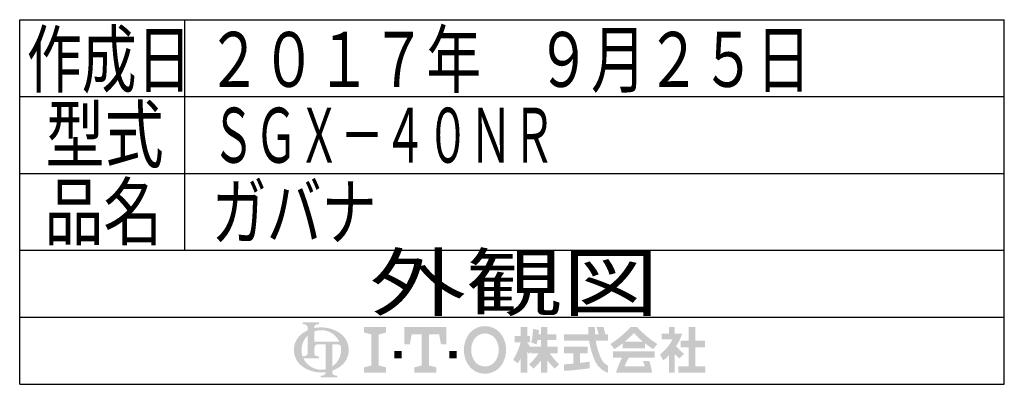
# Model space of a CAD drawing. Extents: x 370 to 1341, y 55 to 1127.
# Drawn here: x 1126 to 1341, y 392 to 472 of the extents above; entities that cross this region are included whole.
import ezdxf
from ezdxf.enums import TextEntityAlignment as Align

# ---------------------------------------------------------------- set-up
doc = ezdxf.new("R2010")
doc.units = 0
doc.header["$MEASUREMENT"] = 0
doc.layers.get('0').update_dxf_attribs({"linetype": 'CONTINUOUS'})
doc.layers.add('LAY-2', color=7, linetype='CONTINUOUS')
doc.styles.add('EXCADSTD', font='monotxt', dxfattribs={"bigfont": 'extfont'})

# ---------------------------------------------------------------- blocks, each defined once
blk = doc.blocks.new('SYM-1')
at = {"linetype": 'CONTINUOUS'}
h = blk.add_hatch(color=3, dxfattribs=at)
edge = h.paths.add_edge_path()
edge.add_arc((-22.67055612196938, 0.3420342034202015), 0.342034203420347, 90, 157.380135)
edge.add_arc((-21.849674033760575, -1.101e-13), 1.231323132313237, 157.380135, 180)
edge.add_line((-23.08099716607381, 0), (-23.901829531119287, 0))
edge.add_line((-23.901829531119287, 0), (-23.901829531119287, 1.7757720729310194))
edge.add_arc((-22.195587997901765, -1.35e-13), 2.46264626462647, 133.856042, 180)
edge.add_line((-24.658234262528236, 0), (-25.613295096153617, 0))
edge.add_arc((-23.082241990843084, -1.492e-13), 2.531053105310535, 124.301153, 180, ccw=False)
edge.add_arc((-22.195587997901708, -1.2997299729975893), 4.104410441044132, 114.56399200000001, 124.301153, ccw=False)
edge.add_line((-23.901829531119287, 2.4332212587861193), (-23.901829531119287, 2.8049575222742433))
edge.add_arc((-24.243863734539655, 2.8049575222742433), 0.3420342034203421, 0, 65.380023)
edge.add_arc((-24.557343260027135, 2.1208891154335525), 1.094509450945096, 65.380023, 87.913343)
edge.add_line((-24.517491097275904, 3.2146727975810734), (-24.517491097275904, 3.4198933196332746))
edge.add_line((-24.517491097275904, 3.4198933196332746), (-22.465285876753814, 3.4198933196332746))
edge.add_line((-22.465285876753814, 3.4198933196332746), (-22.465285876753814, 3.214672797581077))
edge.add_arc((-22.425433714002583, 2.1208891154335525), 1.094509450945101, 92.086657, 114.619977)
edge.add_arc((-22.738913239490063, 2.8049575222742575), 0.342034203420347, 114.619977, 180)
edge.add_line((-23.080947442910432, 2.8049575222742433), (-23.080947442910432, 2.7080529205341897))
edge.add_arc((-22.195587997901765, -1.2997299729975893), 4.104410441044122, 91.08070199999997, 102.45714299999997, ccw=False)
edge.add_line((-22.272999999999005, 2.803950381328672), (-22.272999999999005, 2.461429260939532))
edge.add_arc((-22.195587997901708, -1.35e-13), 2.46264626462647, 91.80136, 111.070443)
edge.add_line((-23.08094744291048, 2.297991574791311), (-23.08094744291048, 1.0261026102608923))
edge.add_line((-23.08094744291048, 1.0261026102608923), (-22.27299999999897, 1.0261026102608923))
edge.add_line((-22.27299999999897, 1.0261026102608923), (-22.272999999999005, 0.6840684068405416))
edge.add_line((-22.272999999999005, 0.6840684068405416), (-22.67055612196938, 0.6840684068405416))
h = blk.add_hatch(color=3, dxfattribs=at)
edge = h.paths.add_edge_path()
edge.add_arc((-22.195587997901765, -1.35e-13), 2.462646264626475, 0, 9.281799)
edge.add_arc((-20.102741104833992, 0.3420342034202015), 0.34203420342034, 9.281799, 90)
edge.add_line((-20.102741104833992, 0.6840684068405416), (-20.82745118422041, 0.6840684068405416))
edge.add_line((-20.82745118422041, 0.6840684068405416), (-20.82745118422041, 0))
edge.add_line((-20.82745118422041, 0), (-21.64833327242921, 0))
edge.add_line((-21.64833327242921, 0), (-21.64833327242921, 0.6840684068405416))
edge.add_line((-21.64833327242921, 0.6840684068405416), (-22.272999999999005, 0.6840684068405416))
edge.add_line((-22.272999999999005, 0.6840684068405416), (-22.272999999999005, 1.0261026102608923))
edge.add_line((-22.272999999999005, 1.0261026102608923), (-19.956896402818945, 1.0261026102608675))
edge.add_arc((-22.195587997901708, -1.35e-13), 2.46264626462647, 24.624318, 91.80136)
edge.add_line((-22.272999999999005, 2.461429260939532), (-22.272999999999005, 2.803950381328672))
edge.add_arc((-22.195587997901765, -1.2997299729975893), 4.104410441044122, 55.698847, 91.08070199999997, ccw=False)
edge.add_arc((-21.308934004960445, -1.492e-13), 2.531053105310537, 360, 55.698847, ccw=False)
edge.add_line((-18.77788089964991, 0), (-19.732941733275293, 0))
for points in [[(-14.141880899650467, 2.849999999999742), (-14.141880899650467, 2.1659999999997304), (-15.053880899650444, 1.9379999999997324), (-15.053880899650444, -1.938000000000276), (-14.141880899650467, -2.1660000000002846), (-14.141880899650467, -2.8500000000002856), (-16.877880899650467, -2.8500000000002856), (-16.877880899650467, -2.1660000000002846), (-15.965880899650482, -1.938000000000276), (-15.965880899650482, 1.9379999999997324), (-16.877880899650467, 2.165999999999741), (-16.877880899650467, 2.849999999999742)], [(-9.695880899650469, 1.9379999999997324), (-10.94988089965046, 1.9379999999997324), (-11.177880899650468, 0.6839999999997275), (-11.861880899650437, 0.6839999999997275), (-11.861880899650437, 2.849999999999742), (-6.6178808996504515, 2.849999999999742), (-6.6178808996504515, 0.6839999999997275), (-7.3018808996504205, 0.6839999999997275), (-7.529880899650429, 1.9379999999997324), (-8.783880899650477, 1.9379999999997324), (-8.783880899650434, -1.938000000000276), (-7.871880899650442, -2.1660000000002846), (-7.871880899650442, -2.8500000000002856), (-10.607880899650446, -2.8500000000002856), (-10.607880899650446, -2.1660000000002846), (-9.695880899650469, -1.938000000000276)], [(24.351152239011505, -2.0357142857144446), (25.613295096154353, -2.0357142857144446), (25.613295096154353, -2.850000000000165), (22.23400938186861, -2.850000000000165), (22.23400938186861, -2.0357142857144446), (23.536866524725802, -2.0357142857144446), (23.536866524725802, 0.3257142857141346), (22.51900938186862, 0.3257142857141346), (22.51900938186862, 1.1399999999998514), (23.536866524725802, 1.1399999999998514), (23.536866524725802, 2.8499999999998487), (24.351152239011505, 2.8499999999998487), (24.351152239011505, 1.1399999999998514), (25.53186652472582, 1.1399999999998514), (25.53186652472582, 0.3257142857141346), (24.351152239011505, 0.3257142857141346)], [(-13.115880899650485, -1.0260000000002698), (-13.115880899650428, -0.1140000000002175), (-12.20388089965045, -0.1140000000002743), (-12.20388089965045, -1.0260000000002698)], [(-5.363880899650461, -1.0260000000002698), (-6.2758808996504385, -1.0260000000002698), (-6.2758808996504385, -0.1140000000002743), (-5.363880899650461, -0.1140000000002743)]]:
    blk.add_hatch(color=3, dxfattribs=at).paths.add_polyline_path(points)
h = blk.add_hatch(color=3, dxfattribs=at)
edge = h.paths.add_edge_path()
edge.add_arc((-1.8298808996503837, -0.456000000000369), 2.5080000000000053, 210, 270, ccw=False)
edge.add_arc((-1.0400657313991175, -3.126e-13), 3.420000000000018, 150, 210, ccw=False)
edge.add_arc((-1.8298808996504974, 0.4559999999999214), 2.508000000000008, 90, 150, ccw=False)
edge.add_line((-1.82988089965, 2.9639999999999276), (-1.82988089965, 2.051999999999744))
edge.add_arc((-1.8298808996504405, 0.4559999999997331), 1.596000000000012, 90, 150)
edge.add_arc((-1.040065731399018, -2.7e-13), 2.508000000000013, 150, 210)
edge.add_arc((-1.8298808996504405, -0.4560000000002766), 1.596000000000013, 210, 270)
edge.add_line((-1.82988089965, -2.052000000000291), (-1.82988089965, -2.9640000000003752))
h = blk.add_hatch(color=3, dxfattribs=at)
edge = h.paths.add_edge_path()
edge.add_arc((-1.8298808996504405, -0.4560000000002766), 1.596000000000013, 270, 330)
edge.add_arc((-2.619696067901863, -2.7e-13), 2.508000000000012, 330, 30)
edge.add_arc((-1.8298808996504405, 0.4559999999997331), 1.596000000000012, 30, 90)
edge.add_line((-1.82988089965, 2.051999999999744), (-1.82988089965, 2.9639999999999276))
edge.add_arc((-1.8298808996504974, 0.4559999999999214), 2.508000000000008, 30, 90, ccw=False)
edge.add_arc((-2.6196960679017494, -1.243e-13), 3.420000000000015, 330, 30, ccw=False)
edge.add_arc((-1.8298808996503837, -0.456000000000369), 2.5080000000000053, 270, 330, ccw=False)
edge.add_line((-1.82988089965, -2.9640000000003752), (-1.82988089965, -2.052000000000291))
h = blk.add_hatch(color=3, dxfattribs=at)
edge = h.paths.add_edge_path()
edge.add_arc((-5.249969851177532, 3.0651230633969284), 8.875714285714317, 327.719495, 332.316567, ccw=False)
edge.add_line((2.253945981009572, -1.6750827617845943), (1.673295096154284, -1.2214285714287314))
edge.add_arc((-5.249969851177532, 3.0651230633969284), 8.14285714285717, 328.236207, 344.845745)
edge.add_line((2.6097236675827773, 0.9364285714284151), (1.8768665247257346, 0.9364285714284151))
edge.add_line((1.8768665247257346, 0.9364285714284151), (1.8768665247257346, 1.7507142857141353))
edge.add_line((1.8768665247257346, 1.7507142857141353), (2.609723667582905, 1.7507142857141353))
edge.add_line((2.609723667582905, 1.7507142857141353), (2.609723667582905, 2.8499999999998487))
edge.add_line((2.609723667582905, 2.8499999999998487), (3.4240093818685935, 2.8499999999998487))
edge.add_line((3.4240093818685935, 2.8499999999998487), (3.4240093818685935, 1.7507142857141353))
edge.add_line((3.4240093818685935, 1.7507142857141353), (3.790437953297179, 1.7507142857141353))
edge.add_line((3.790437953297179, 1.7507142857141353), (3.790437953297179, 0.9364285714284151))
edge.add_line((3.790437953297179, 0.9364285714284151), (3.4240093818685367, 0.9364285714284151))
edge.add_line((3.4240093818685367, 0.9364285714284151), (3.8718665247257533, 0.2968222855516665))
edge.add_line((3.8718665247257533, 0.2968222855516665), (3.8718665247257533, -0.1989042363292235))
edge.add_line((3.8718665247257533, -0.1989042363292235), (3.627580810439987, -0.4900326139487277))
edge.add_line((3.627580810439987, -0.4900326139487277), (3.4240093818685935, -0.1993024840048498))
edge.add_line((3.4240093818685935, -0.1993024840048498), (3.4240093818685935, -2.850000000000165))
edge.add_line((3.4240093818685935, -2.850000000000165), (2.609723667582905, -2.850000000000165))
edge.add_line((2.609723667582905, -2.850000000000165), (2.609723667582905, -1.0584096299120844))
h = blk.add_hatch(color=3, dxfattribs=at)
edge = h.paths.add_edge_path()
edge.add_arc((-1.8979256098940809, 4.151913039192301), 8.9164285714286, 313.286192, 322.059463, ccw=False)
edge.add_line((4.21556076329842, -2.3386942385728418), (3.6682950961542744, -1.7914285714286962))
edge.add_arc((-1.8979256098940809, 4.151913039192301), 8.142857142857174, 313.123325, 325.95222)
edge.add_line((4.849009381868498, -0.4071428571430076), (3.8718665247257533, -0.4071428571430076))
edge.add_line((3.8718665247257533, -0.4071428571430076), (3.8718665247257533, 0.4071428571427092))
edge.add_line((3.8718665247257533, 0.4071428571427092), (5.134009381868616, 0.4071428571427092))
edge.add_line((5.134009381868616, 0.4071428571427092), (5.134009381868616, 1.2214285714284152))
edge.add_line((5.134009381868616, 1.2214285714284152), (4.728023654221268, 1.2214285714284152))
edge.add_arc((-3.9789687629962955, 2.9438069062169916), 8.875714285714318, 345.253942, 348.810465, ccw=False)
edge.add_line((4.604410143703056, 0.6846232869284066), (3.912580810439941, 0.9364285714284044))
edge.add_arc((-3.9789687629962955, 2.9438069062169916), 8.142857142857174, 345.728313, 357.620387)
edge.add_line((4.156866524725764, 2.6057142857165694), (4.884483353665182, 2.4774158071570227))
edge.add_arc((-3.9789687629962955, 2.9438069062169916), 8.875714285714318, 353.598994, 356.987898, ccw=False)
edge.add_line((4.841413989036177, 1.9542857142855716), (5.134009381868616, 1.9542857142855716))
edge.add_line((5.134009381868616, 1.9542857142855716), (5.134009381868616, 2.8499999999998487))
edge.add_line((5.134009381868616, 2.8499999999998487), (5.948295096154304, 2.8499999999998487))
edge.add_line((5.948295096154304, 2.8499999999998487), (5.948295096154304, 1.9542857142855716))
edge.add_line((5.948295096154304, 1.9542857142855716), (7.04758081044006, 1.9542857142855716))
edge.add_line((7.04758081044006, 1.9542857142855716), (7.04758081044006, 1.2214285714284152))
edge.add_line((7.04758081044006, 1.2214285714284152), (5.948295096154304, 1.2214285714284152))
edge.add_line((5.948295096154304, 1.2214285714284152), (5.948295096154304, 0.4071428571427092))
edge.add_line((5.948295096154304, 0.4071428571427092), (7.210437953297152, 0.4071428571427092))
edge.add_line((7.210437953297152, 0.4071428571427092), (7.210437953297152, -0.4071428571430076))
edge.add_line((7.210437953297152, -0.4071428571430076), (6.233295096154258, -0.4071428571430076))
edge.add_arc((12.98023008791683, 4.151913039192291), 8.142857142857174, 214.04778, 226.876675)
edge.add_line((7.414009381868489, -1.7914285714286962), (6.866743714724322, -2.3386942385728453))
edge.add_arc((12.98023008791683, 4.151913039192291), 8.9164285714286, 217.940537, 226.713808, ccw=False)
edge.add_line((5.948295096154304, -1.330293518482641), (5.948295096154304, -2.850000000000165))
edge.add_line((5.948295096154304, -2.850000000000165), (5.134009381868616, -2.850000000000165))
edge.add_line((5.134009381868616, -2.850000000000165), (5.134009381868616, -1.3302935184824136))
h = blk.add_hatch(color=3, dxfattribs=at)
edge = h.paths.add_edge_path()
edge.add_arc((1.2571935216656343, -0.8093264034321166), 11.400000000000038, 14.02954, 18.723021)
edge.add_line((12.053921279331213, 2.8499999999998487), (12.91043795329714, 2.8499999999998487))
edge.add_arc((1.2571935216656343, -0.8093264034321166), 12.214285714285754, 13.077019000000007, 17.43321800000001, ccw=False)
edge.add_line((13.15472366758285, 1.9542857142855716), (13.480437953297177, 1.9542857142855716))
edge.add_line((13.480437953297177, 1.9542857142855716), (13.480437953297177, 1.1399999999998407))
edge.add_line((13.480437953297177, 1.1399999999998407), (11.95809273474729, 1.1399999999998514))
edge.add_arc((20.401866524725683, 2.4835714285712918), 8.55000000000003, 189.041096, 204.65198)
edge.add_arc((14.334076117775972, -0.301141422634494), 1.873720640480827, 204.65198, 242.897449)
edge.add_line((13.480437953297177, -1.9691135215345774), (13.480437953297177, -2.850000000000165))
edge.add_arc((14.334076117775972, -0.301141422634494), 2.688006354766544, 204.65198, 251.483788, ccw=False)
edge.add_arc((20.401866524725683, 2.4835714285712918), 9.364285714285744, 188.249169, 204.65198, ccw=False)
edge.add_line((11.134468683092756, 1.139999999999855), (8.024723667582897, 1.1399999999998407))
edge.add_line((8.024723667582897, 1.1399999999998407), (8.024723667582897, 1.9542857142855716))
edge.add_line((8.024723667582897, 1.9542857142855716), (11.050355927894167, 1.9542857142855716))
edge.add_line((11.050355927894167, 1.9542857142855716), (11.019076895792274, 2.8499999999998487))
edge.add_line((11.019076895792274, 2.8499999999998487), (11.833858953292697, 2.8499999999998487))
edge.add_line((11.833858953292697, 2.8499999999998487), (11.865137985394604, 1.9542857142855716))
edge.add_line((11.865137985394604, 1.9542857142855716), (12.317141444816265, 1.9542857142855716))
h = blk.add_hatch(color=3, dxfattribs=at)
edge = h.paths.add_edge_path()
edge.add_arc((7.250241365442953, 11.064410217386417), 13.028571428571473, 302.723968, 308.230009, ccw=False)
edge.add_line((14.293386753960569, 0.1036722629605329), (13.76543795329713, 0.7328571428569894))
edge.add_arc((7.250241365442953, 11.064410217386417), 12.214285714285754, 302.236004, 317.737769)
edge.add_line((16.28972366758284, 2.8499999999998487), (16.696866524725998, 2.8499999999998487))
edge.add_line((16.696866524725998, 2.8499999999998487), (16.696866524725998, 2.091955337623048))
edge.add_arc((7.250241365442953, 11.064410217386417), 13.028571428571473, 309.545698, 316.474664, ccw=False)
edge.add_line((15.545447498508743, 1.0178571428569896), (16.696866524725998, 1.0178571428569896))
edge.add_line((16.696866524725998, 1.0178571428569896), (16.696866524725998, 0.2035714285712729))
edge.add_line((16.696866524725998, 0.2035714285712729), (15.312580810440046, 0.2035714285712729))
edge.add_line((15.312580810440046, 0.2035714285712729), (15.312580810440046, 0.8300389058190589))
h = blk.add_hatch(color=3, dxfattribs=at)
edge = h.paths.add_edge_path()
edge.add_arc((26.143491684008573, 11.064410217386417), 13.028571428571473, 223.525336, 230.454302, ccw=False)
edge.add_line((16.696866524725998, 2.091955337622558), (16.696866524725998, 2.8499999999998487))
edge.add_line((16.696866524725998, 2.8499999999998487), (17.104009381868686, 2.8499999999998487))
edge.add_arc((26.143491684008573, 11.064410217386417), 12.214285714285754, 222.262231, 237.763996)
edge.add_line((19.628295096154382, 0.7328571428570001), (19.100346295490944, 0.1036722629605507))
edge.add_arc((26.143491684008573, 11.064410217386417), 13.028571428571473, 231.769991, 237.276032, ccw=False)
edge.add_line((18.08115223901148, 0.830038905819066), (18.08115223901148, 0.2035714285712729))
edge.add_line((18.08115223901148, 0.2035714285712729), (16.696866524725998, 0.2035714285712729))
edge.add_line((16.696866524725998, 0.2035714285712729), (16.696866524725998, 1.0178571428569896))
edge.add_line((16.696866524725998, 1.0178571428569896), (17.848285550942784, 1.0178571428569896))
h = blk.add_hatch(color=3, dxfattribs=at)
edge = h.paths.add_edge_path()
edge.add_arc((15.796286246552746, 4.430375597453192), 7.328571428571454, 308.527208, 315.83453099999997, ccw=False)
edge.add_line((20.36115223901144, -1.3028571428572775), (19.948878200429583, -0.5887775613918897))
edge.add_arc((15.796286246552746, 4.430375597453192), 6.514285714285736, 309.602625, 331.307968)
edge.add_line((21.5107019370243, 1.3028571428570004), (20.157580810440017, 1.3028571428570004))
edge.add_line((20.157580810440017, 1.3028571428570004), (20.157580810440017, 2.035714285714132))
edge.add_line((20.157580810440017, 2.035714285714132), (21.053295096154336, 2.035714285714132))
edge.add_line((21.053295096154336, 2.035714285714132), (21.053295096154336, 2.8499999999998487))
edge.add_line((21.053295096154336, 2.8499999999998487), (21.786152239011507, 2.8499999999998487))
edge.add_line((21.786152239011507, 2.8499999999998487), (21.786152239011507, 2.035714285714132))
edge.add_line((21.786152239011507, 2.035714285714132), (22.722580810439986, 2.035714285714132))
edge.add_arc((15.796286246552746, 4.430375597453192), 7.328571428571454, 327.128012, 340.927949, ccw=False)
edge.add_line((21.951445818831196, 0.4526916201288422), (22.926152239011437, -0.4885714285715821))
edge.add_line((22.926152239011437, -0.4885714285715821), (22.35027758011683, -1.0644460874662265))
edge.add_line((22.35027758011683, -1.0644460874662265), (21.786152239011507, -0.5196765779765897))
edge.add_line((21.786152239011507, -0.5196765779765897), (21.786152239011507, -2.850000000000165))
edge.add_line((21.786152239011507, -2.850000000000165), (21.053295096154336, -2.850000000000165))
edge.add_line((21.053295096154336, -2.850000000000165), (21.053295096154336, -0.6756813096801793))
h = blk.add_hatch(color=3, dxfattribs=at)
edge = h.paths.add_edge_path()
edge.add_arc((-23.082241990843084, -1.492e-13), 2.531053105310535, 180, 235.698847, ccw=False)
edge.add_line((-25.613295096153617, 0), (-24.658234262528236, 0))
edge.add_arc((-22.195587997901765, -1.35e-13), 2.46264626462647, 180, 199.464384)
edge.add_arc((-24.557343260027135, 0.2731786481661374), 1.094509450945121, 272.086657, 294.619977)
edge.add_arc((-24.243863734539655, -0.4108897586745677), 0.342034203420344, 294.619977, 0)
edge.add_line((-23.901829531119287, -0.4108897586745677), (-23.901829531119287, 0))
edge.add_line((-23.901829531119287, 0), (-23.08094744291048, 0))
edge.add_line((-23.08094744291048, 0), (-23.08094744291048, -0.4116155274721614))
edge.add_arc((-22.73891323949012, -0.4116155274721614), 0.34203420342033, 180, 245.380023)
edge.add_arc((-22.425433714002583, 0.2724528793686645), 1.094509450945241, 245.380023, 267.913343)
edge.add_line((-22.465285876753814, -0.8213308027789985), (-22.465285876753814, -1.026551324831182))
edge.add_line((-22.465285876753814, -1.026551324831182), (-24.43407387057687, -1.0265513248311962))
edge.add_arc((-22.195587997901708, -1.35e-13), 2.462646264626467, 204.635803, 268.19864)
edge.add_line((-22.272999999999005, -2.4614292609397985), (-22.272999999999005, -2.8039503813289706))
edge.add_arc((-22.195587997901765, 1.2997299729972909), 4.104410441044124, 235.698847, 268.919298, ccw=False)
h = blk.add_hatch(color=3, dxfattribs=at)
edge = h.paths.add_edge_path()
edge.add_arc((-22.195587997901765, -1.35e-13), 2.462646264626475, 303.748989, 0)
edge.add_line((-19.732941733275293, 0), (-18.77788089964991, 0))
edge.add_arc((-21.308934004960445, -1.492e-13), 2.531053105310537, 304.301153, 360, ccw=False)
edge.add_arc((-22.195587997901708, 1.299729972997305), 4.104410441044129, 289.471221, 304.301153, ccw=False)
edge.add_line((-20.82745118422041, -2.569945301182951), (-20.82745118422041, -2.8054062368445436))
edge.add_arc((-20.485416980800043, -2.8054062368445436), 0.342034203420344, 180, 245.380023)
edge.add_arc((-20.171937455312563, -2.121337830003853), 1.094509450945099, 245.380023, 267.913343)
edge.add_line((-20.211789618063744, -3.215121512151377), (-20.211789618063744, -3.4203420342035784))
edge.add_line((-20.211789618063744, -3.4203420342035784), (-22.263994838585827, -3.4203420342035784))
edge.add_line((-22.263994838585827, -3.4203420342035784), (-22.263994838585827, -3.2151215121513737))
edge.add_arc((-22.303847001337058, -2.121337830003853), 1.094509450945099, 272.086657, 294.619977)
edge.add_arc((-21.990367475849578, -2.8054062368445436), 0.342034203420344, 294.619977, 0)
edge.add_line((-21.64833327242921, -2.8054062368445436), (-21.64833327242921, -2.7680332125876284))
edge.add_arc((-22.195587997901765, 1.2997299729972909), 4.104410441044124, 268.919298, 277.662256, ccw=False)
edge.add_line((-22.272999999999005, -2.8039503813289706), (-22.272999999999005, -2.4614292609397985))
edge.add_arc((-22.195587997901708, -1.35e-13), 2.462646264626467, 268.19864, 282.839588)
edge.add_line((-21.64833327242921, -2.401070363426978), (-21.64833327242921, 0))
edge.add_line((-21.64833327242921, 0), (-20.82745118422041, 0))
edge.add_line((-20.82745118422041, 0), (-20.82745118422041, -2.047639686011447))
h = blk.add_hatch(color=3, dxfattribs=at)
edge = h.paths.add_edge_path()
edge.add_arc((5.461742030924832, 38.027820957415145), 39.900000000000134, 276.500664, 278.269357)
edge.add_line((11.200437953297204, -1.457332823601817), (11.20043795329719, -2.2800000000001504))
edge.add_arc((5.461742030924832, 38.027820957415145), 40.71428571428585, 273.60918, 278.102847, ccw=False)
edge.add_line((8.024723667582883, -2.6057142857144413), (8.024723667582883, -1.7897772264302034))
edge.add_arc((5.461742030924832, 38.027820957415145), 39.900000000000134, 273.682937, 275.325087)
edge.add_line((9.164723667582884, -1.6999769553635602), (9.164723667582884, -0.4071428571430218))
edge.add_line((9.164723667582884, -0.4071428571430218), (8.024723667582897, -0.4071428571430218))
edge.add_line((8.024723667582897, -0.4071428571430218), (8.024723667582897, 0.4071428571426949))
edge.add_line((8.024723667582897, 0.4071428571426949), (10.95615223901148, 0.4071428571426949))
edge.add_line((10.95615223901148, 0.4071428571426949), (10.95615223901148, -0.4071428571430218))
edge.add_line((10.95615223901148, -0.4071428571430218), (9.979009381868629, -0.4071428571430218))
edge.add_line((9.979009381868629, -0.4071428571430218), (9.979009381868586, -1.6156437710884397))
h = blk.add_hatch(color=3, dxfattribs=at)
edge = h.paths.add_edge_path()
edge.add_arc((26.09465466477446, -6.560429573374339), 11.481428571428609, 150.903074, 156.790773)
edge.add_line((15.542396441700383, -2.035714285714505), (18.04939402928803, -2.0357142857144055))
edge.add_arc((10.927987441101074, -4.083559056620594), 7.410000000000024, 16.043216, 21.362935)
edge.add_line((17.828858648663306, -1.3842857142858769), (18.610437953297115, -1.3842857142858769))
edge.add_arc((10.927987441101074, -4.083559056620594), 8.14285714285717, 8.713266999999973, 19.359219999999993, ccw=False)
edge.add_line((18.976866524725686, -2.850000000000165), (14.457580810439971, -2.850000000000165))
edge.add_arc((26.09465466477446, -6.560429573374339), 12.214285714285754, 152.799145, 162.315348, ccw=False)
edge.add_line((15.2311522390114, -0.9771428571430043), (14.091152239011485, -0.9771428571430043))
edge.add_line((14.091152239011485, -0.9771428571430043), (14.091152239011485, -0.162857142857284))
edge.add_line((14.091152239011485, -0.162857142857284), (19.302580810440098, -0.162857142857284))
edge.add_line((19.302580810440098, -0.162857142857284), (19.302580810440098, -0.9771428571430043))
edge.add_line((19.302580810440098, -0.9771428571430043), (16.062201750099412, -0.9771428571430043))

msp = doc.modelspace()

# ---------------------------------------------------------------- linework, layer by layer
at = {"layer": 'LAY-2', "color": 4, "linetype": 'CONTINUOUS'}
for p, q in [((1125.58457, 471.96788), (1340.62457, 471.96788)), ((1125.58457, 392.28788), (1125.58457, 471.96788)), ((1340.62457, 392.28788), (1340.62457, 471.96788)), ((1125.58457, 406.92788), (1340.62457, 406.92788)), ((1125.58457, 392.28788), (1340.62457, 392.28788))]:
    msp.add_line(p, q, dxfattribs=at)
at = {"layer": 'LAY-2', "color": 1, "linetype": 'CONTINUOUS'}
for p, q in [((1161.58457, 471.96788), (1161.58457, 421.56788)), ((1125.58457, 455.16788), (1340.62457, 455.16788)), ((1125.58457, 438.36788), (1340.62457, 438.36788)), ((1125.58457, 421.56788), (1340.62457, 421.56788))]:
    msp.add_line(p, q, dxfattribs=at)

# ---------------------------------------------------------------- block references
at = {"layer": 'LAY-2', "color": 0, "linetype": 'CONTINUOUS', "xscale": 1.755, "yscale": 1.755}
msp.add_blockref('SYM-1', (1230.413611, 399.80063), dxfattribs=at)

# ---------------------------------------------------------------- texts
at = {"layer": 'LAY-2', "color": 3, "linetype": 'CONTINUOUS', "style": 'EXCADSTD'}
for s, width, p, p2 in [('作成日', 0.84, (1127.12057, 457.27988), (1163.12057, 457.27988)), ('２０１７年\u3000９月２５日', 0.84, (1166.37257, 457.27988), (1298.37257, 457.27988)), ('型式', 0.984714, (1131.24857, 440.86388), (1157.036813, 440.86388)), ('ＳＧＸ－４０ＮＲ', 0.65625, (1167.54617, 440.71988), (1242.54617, 440.71988)), ('品名', 0.984714, (1130.96057, 423.96788), (1156.748813, 423.96788)), ('ガバナ', 0.84, (1167.52697, 423.97748), (1203.52697, 423.97748)), ('外観図', 1.47392, (1202.00057, 408.51188), (1265.168569, 408.51188))]:
    msp.add_text(s, height=12, dxfattribs=dict(at, width=width)).set_placement(p, p2, align=Align.FIT)

doc.saveas('drawing.dxf')
